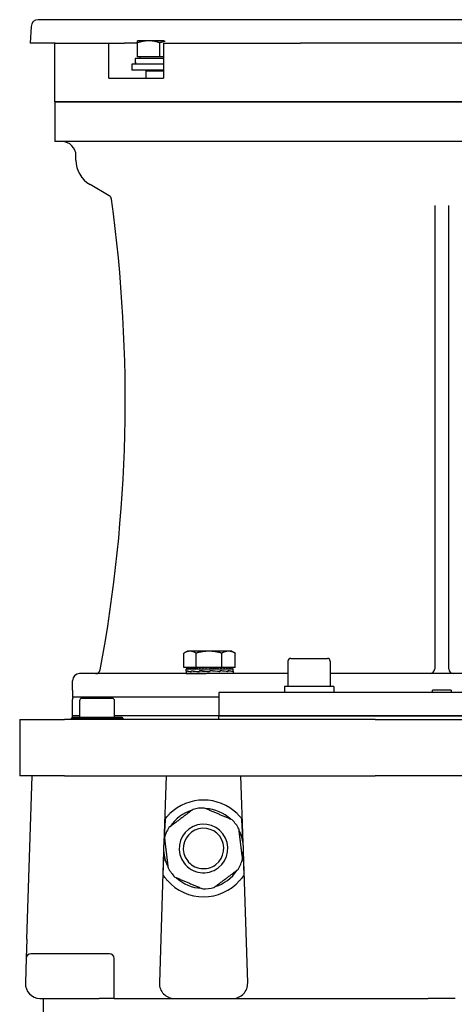
# Model space of a CAD drawing. Units: millimetres. Extents: x 684 to 9196, y 86 to 11986.
# Drawn here: x 2414 to 2600, y 3286 to 3706 of the extents above; entities that cross this region are included whole.
import ezdxf

# ---------------------------------------------------------------- set-up
doc = ezdxf.new("R2010")
doc.units = ezdxf.units.MM
doc.header["$LTSCALE"] = 44
doc.layers.add('Visible Edges(Hillmar_metric)', color=7, linetype='Continuous', lineweight=25)

msp = doc.modelspace()

# ---------------------------------------------------------------- linework, layer by layer
at = {"layer": 'Visible Edges(Hillmar_metric)'}
for p, q in [((2766.5239, 3706.3147), (2422.2177, 3706.3147)), ((2419.2218, 3703.4717), (2418.8467, 3696.3147)), ((2469.4127, 3697.3148), (2464.6627, 3697.3148)), ((2475.9967, 3697.3148), (2469.4127, 3697.3148)), ((2429.5227, 3696.3147), (2418.8467, 3696.3147)), ((2429.3708, 3671.3147), (2429.3708, 3696.3147)), ((2429.5227, 3696.3147), (2452.4111, 3696.3147)), ((2452.4111, 3696.3147), (2459.1389, 3696.3147)), ((2452.4111, 3681.3147), (2452.4111, 3696.3147)), ((2464.6627, 3696.3147), (2459.1389, 3696.3147)), ((2464.6627, 3690.4148), (2464.6627, 3696.4663)), ((2474.1627, 3690.4148), (2474.1627, 3696.4663)), ((2475.7456, 3696.3147), (2475.7456, 3681.3147)), ((2475.7456, 3696.3147), (2534.0899, 3696.3147)), ((2654.6517, 3696.3147), (2534.0899, 3696.3147)), ((2463.6127, 3688.9487), (2463.6127, 3687.3147)), ((2475.7456, 3689.8147), (2463.6245, 3689.8147)), ((2474.1627, 3690.4148), (2464.6627, 3690.4148)), ((2465.5627, 3690.4148), (2465.5627, 3689.8147)), ((2475.7456, 3690.4148), (2474.1627, 3690.4148)), ((2475.7456, 3687.3147), (2462.1627, 3687.3147)), ((2462.1627, 3687.3147), (2462.1627, 3684.8147)), ((2475.7456, 3684.8147), (2462.1627, 3684.8147)), ((2468.2729, 3684.8147), (2468.1627, 3684.5647)), ((2468.1627, 3684.5647), (2475.7456, 3684.5647)), ((2468.1627, 3684.5647), (2468.1627, 3681.3147)), ((2452.4111, 3681.3147), (2452.9002, 3681.3147)), ((2452.9002, 3681.3147), (2475.1606, 3681.3147)), ((2475.1606, 3681.3147), (2475.7456, 3681.3147)), ((2429.3708, 3671.3147), (2452.9002, 3671.3147)), ((2429.3708, 3671.3147), (2429.3708, 3654.3147)), ((2452.9002, 3671.3147), (2429.3708, 3671.3147)), ((2452.9002, 3671.3147), (2475.1606, 3671.3147)), ((2475.1606, 3671.3147), (2452.9002, 3671.3147)), ((2475.1606, 3671.3147), (2539.5986, 3671.3147)), ((2539.5986, 3671.3147), (2475.1606, 3671.3147)), ((2649.1431, 3671.3147), (2539.5986, 3671.3147)), ((2539.5986, 3671.3147), (2649.1431, 3671.3147)), ((2452.9002, 3654.3147), (2429.3708, 3654.3147)), ((2475.1606, 3654.3147), (2452.9002, 3654.3147)), ((2539.5986, 3654.3147), (2475.1606, 3654.3147)), ((2649.1431, 3654.3147), (2539.5986, 3654.3147)), ((2438.3708, 3646.3478), (2438.3708, 3648.3147)), ((2452.5677, 3631.2231), (2444.3708, 3635.9555)), ((2591.3708, 3627.0212), (2591.3708, 3429.3147)), ((2597.3708, 3429.3147), (2597.3708, 3627.0212)), ((2485.8759, 3436.8925), (2484.5919, 3436.1512)), ((2487.0069, 3436.8925), (2485.8759, 3436.8925)), ((2495.0847, 3436.8925), (2487.0069, 3436.8925)), ((2503.4537, 3436.8925), (2495.0847, 3436.8925)), ((2504.8759, 3436.8925), (2503.4537, 3436.8925)), ((2504.8759, 3436.8925), (2506.1598, 3436.1512)), ((2484.4114, 3429.9925), (2484.4114, 3436.044)), ((2489.6025, 3429.9925), (2489.6025, 3436.044)), ((2500.567, 3429.9925), (2500.567, 3436.044)), ((2506.3404, 3429.9925), (2506.3404, 3436.044)), ((2528.8023, 3432.6147), (2528.8023, 3421.8147)), ((2530.0023, 3433.8147), (2545.6023, 3433.8147)), ((2546.8023, 3432.6147), (2546.8023, 3421.8147)), ((2489.6025, 3429.9925), (2484.4114, 3429.9925)), ((2485.3759, 3429.3924), (2485.3759, 3429.2758)), ((2485.5016, 3429.3924), (2485.3759, 3429.3924)), ((2485.3759, 3428.3798), (2485.3759, 3429.277)), ((2485.3759, 3428.3344), (2485.3759, 3427.32)), ((2485.5016, 3429.3924), (2485.5016, 3429.2758)), ((2485.8705, 3429.3924), (2485.5016, 3429.3924)), ((2485.6311, 3428.5181), (2485.6311, 3428.1583)), ((2485.6472, 3428.189), (2485.6472, 3428.5477)), ((2485.8705, 3429.3924), (2485.8705, 3429.2758)), ((2486.4734, 3429.3924), (2485.8705, 3429.3924)), ((2486.4734, 3429.3924), (2486.4734, 3429.2758)), ((2487.2956, 3429.3924), (2486.4734, 3429.3924)), ((2486.7759, 3429.9925), (2486.7759, 3429.3924)), ((2487.2956, 3429.3924), (2487.2956, 3429.2758)), ((2488.3167, 3429.3924), (2487.2956, 3429.3924)), ((2487.5908, 3428.5181), (2487.5908, 3428.1577)), ((2487.6196, 3428.189), (2487.6196, 3428.5465)), ((2488.3167, 3429.3924), (2488.3167, 3429.2758)), ((2489.305, 3429.3924), (2488.3167, 3429.3924)), ((2489.305, 3429.3924), (2489.5116, 3429.3924)), ((2489.5116, 3429.3924), (2489.5116, 3429.2758)), ((2490.3326, 3429.3924), (2489.5116, 3429.3924)), ((2500.567, 3429.9925), (2489.6025, 3429.9925)), ((2490.3326, 3429.3924), (2490.8509, 3429.3924)), ((2490.8509, 3429.3924), (2490.8509, 3429.2758)), ((2491.4844, 3429.3924), (2490.8509, 3429.3924)), ((2491.118, 3428.5181), (2491.118, 3428.1577)), ((2491.119, 3428.189), (2491.119, 3428.5452)), ((2491.4522, 3428.5176), (2491.119, 3428.5452)), ((2491.4844, 3429.3924), (2492.3017, 3429.3924)), ((2492.3017, 3429.3924), (2492.3017, 3429.2758)), ((2492.7321, 3429.3924), (2492.3017, 3429.3924)), ((2492.7321, 3429.3924), (2493.8281, 3429.3924)), ((2493.8281, 3429.3924), (2493.8281, 3429.2758)), ((2494.0448, 3429.3924), (2493.8281, 3429.3924)), ((2494.0448, 3429.3924), (2495.3903, 3429.3924)), ((2495.3868, 3429.3166), (2495.3868, 3429.3924)), ((2495.3868, 3429.3166), (2495.3927, 3429.2758)), ((2495.3903, 3429.3924), (2495.3927, 3429.3924)), ((2495.3927, 3429.3924), (2496.7355, 3429.3924)), ((2495.3927, 3429.3924), (2495.3927, 3429.2758)), ((2495.4426, 3428.189), (2495.4439, 3428.189)), ((2495.4439, 3428.189), (2495.4439, 3428.5442)), ((2495.4735, 3428.2834), (2495.4735, 3428.4164)), ((2495.4735, 3428.2834), (2495.4985, 3428.1583)), ((2495.4985, 3428.5181), (2495.4941, 3428.5181)), ((2495.4985, 3428.5181), (2495.4985, 3428.1583)), ((2496.4035, 3429.317), (2496.4035, 3429.3924)), ((2496.7355, 3429.3924), (2496.9568, 3429.3924)), ((2496.9568, 3429.3924), (2498.0472, 3429.3924)), ((2496.9568, 3429.3924), (2496.9568, 3429.2758)), ((2497.3949, 3429.3592), (2497.3949, 3429.3924)), ((2498.0472, 3429.3924), (2498.482, 3429.3924)), ((2498.482, 3429.3924), (2499.2931, 3429.3924)), ((2498.482, 3429.3924), (2498.482, 3429.2758)), ((2499.2931, 3429.3924), (2499.9307, 3429.3924)), ((2499.4865, 3428.189), (2499.7463, 3428.189)), ((2499.7463, 3428.189), (2499.7463, 3428.5436)), ((2499.7463, 3428.5181), (2499.8453, 3428.5181)), ((2499.8453, 3428.5181), (2499.8453, 3428.1593)), ((2499.9307, 3429.3924), (2500.4425, 3429.3924)), ((2499.9307, 3429.3924), (2499.9307, 3429.2758)), ((2500.4425, 3429.3924), (2501.2673, 3429.3924)), ((2506.3404, 3429.9925), (2500.567, 3429.9925)), ((2501.2673, 3429.3924), (2501.4672, 3429.3924)), ((2501.2673, 3429.3924), (2501.2673, 3429.2758)), ((2501.4672, 3429.3924), (2502.4588, 3429.3924)), ((2502.4588, 3429.3924), (2502.4588, 3429.2758)), ((2502.4588, 3429.3924), (2503.4759, 3429.3924)), ((2503.0507, 3428.189), (2503.1933, 3428.189)), ((2503.1933, 3428.189), (2503.1933, 3428.5436)), ((2503.1933, 3428.5181), (2503.289, 3428.5181)), ((2503.289, 3428.5181), (2503.289, 3428.1606)), ((2503.4759, 3429.3924), (2503.4759, 3429.2758)), ((2503.4759, 3429.3924), (2504.2935, 3429.3924)), ((2503.9759, 3429.9925), (2503.9759, 3429.3924)), ((2504.2935, 3429.3924), (2504.2935, 3429.2758)), ((2504.2935, 3429.3924), (2504.8916, 3429.3924)), ((2504.8916, 3429.3924), (2504.8916, 3429.2758)), ((2504.8916, 3429.3924), (2505.2554, 3429.3924)), ((2505.0743, 3428.189), (2505.1174, 3428.189)), ((2505.1174, 3428.189), (2505.1174, 3428.5442)), ((2505.1174, 3428.5181), (2505.1565, 3428.5181)), ((2505.1565, 3428.5181), (2505.1565, 3428.1619)), ((2505.2554, 3429.3924), (2505.2554, 3429.2758)), ((2505.2554, 3429.3924), (2505.3758, 3429.3924)), ((2505.3758, 3429.3924), (2505.3758, 3429.2782)), ((2505.3759, 3428.3676), (2505.3759, 3429.277)), ((2505.3759, 3428.3466), (2505.3759, 3427.32)), ((2436.8708, 3420.3147), (2436.8708, 3424.3147)), ((2528.8023, 3427.3147), (2439.8708, 3427.3147)), ((2485.3761, 3427.3147), (2485.3761, 3427.4313)), ((2485.5104, 3427.3147), (2485.5104, 3427.4313)), ((2485.8876, 3427.3147), (2485.8876, 3427.4313)), ((2486.4985, 3427.3147), (2486.4985, 3427.4313)), ((2487.3279, 3427.3147), (2487.3279, 3427.4313)), ((2488.3555, 3427.3147), (2488.3555, 3427.4313)), ((2489.556, 3427.3147), (2489.556, 3427.4313)), ((2490.8997, 3427.3147), (2490.8997, 3427.4313)), ((2492.3537, 3427.3147), (2492.3537, 3427.4313)), ((2493.4115, 3427.3503), (2493.4115, 3427.3147)), ((2493.8821, 3427.3147), (2493.8821, 3427.4313)), ((2494.4049, 3427.3905), (2493.8821, 3427.4313)), ((2494.4049, 3427.3905), (2494.4049, 3427.3147)), ((2495.4473, 3427.3147), (2495.4473, 3427.4313)), ((2497.0107, 3427.3147), (2497.0107, 3427.4313)), ((2498.5339, 3427.3147), (2498.5339, 3427.4313)), ((2499.9793, 3427.3147), (2499.9793, 3427.4313)), ((2501.3114, 3427.3147), (2501.3114, 3427.4313)), ((2502.4973, 3427.3147), (2502.4973, 3427.4313)), ((2503.5078, 3427.3147), (2503.5078, 3427.4313)), ((2504.3181, 3427.3147), (2504.3181, 3427.4313)), ((2504.9083, 3427.3147), (2504.9083, 3427.4313)), ((2505.2637, 3427.3147), (2505.2637, 3427.4313)), ((2641.9394, 3427.3147), (2546.8023, 3427.3147)), ((2436.9216, 3420.3147), (2436.8708, 3420.3147)), ((2436.9216, 3420.3147), (2436.9216, 3417.3147)), ((2548.3523, 3421.8147), (2527.2523, 3421.8147)), ((2527.2523, 3421.8147), (2527.2523, 3419.3147)), ((2548.3523, 3421.8147), (2548.3523, 3419.3147)), ((2590.3708, 3419.3147), (2590.3708, 3420.3147)), ((2598.3708, 3420.3147), (2590.3708, 3420.3147)), ((2598.3708, 3420.3147), (2598.3708, 3419.3147)), ((2436.8708, 3409.3147), (2436.8708, 3416.3147)), ((2499.3708, 3417.3147), (2436.9216, 3417.3147)), ((2439.8708, 3415.7272), (2439.8708, 3408.7272)), ((2453.8708, 3416.7272), (2440.8708, 3416.7272)), ((2454.8708, 3408.7272), (2454.8708, 3415.7272)), ((2689.3708, 3419.3147), (2499.3708, 3419.3147)), ((2499.3708, 3419.3147), (2499.3708, 3409.3147)), ((2414.3708, 3407.7272), (2414.3708, 3383.7272)), ((2414.3708, 3407.7272), (2433.4504, 3407.7272)), ((2565.9527, 3407.7272), (2433.4504, 3407.7272)), ((2436.8708, 3408.7272), (2436.3708, 3408.2272)), ((2458.3708, 3408.2272), (2436.3708, 3408.2272)), ((2436.3708, 3408.2272), (2436.3708, 3407.7272)), ((2439.8708, 3409.3147), (2436.8708, 3409.3147)), ((2439.8708, 3409.3147), (2436.8708, 3409.3147)), ((2436.8708, 3408.7272), (2436.8708, 3409.3147)), ((2436.8708, 3408.7272), (2457.8708, 3408.7272)), ((2499.3708, 3409.3147), (2454.8708, 3409.3147)), ((2499.3708, 3409.3147), (2454.8708, 3409.3147)), ((2457.8708, 3408.7272), (2458.3708, 3408.2272)), ((2458.3708, 3408.2272), (2458.3708, 3407.7272)), ((2499.3708, 3409.3147), (2689.3708, 3409.3147)), ((2689.3708, 3409.3147), (2499.3708, 3409.3147)), ((2499.3708, 3407.7272), (2499.3708, 3409.3147)), ((2565.9527, 3407.7272), (2622.7889, 3407.7272)), ((2433.4504, 3383.7272), (2414.3708, 3383.7272)), ((2417.3961, 3314.0185), (2419.6708, 3383.7272)), ((2433.4504, 3383.7272), (2565.9527, 3383.7272)), ((2476.8208, 3383.7272), (2475.8809, 3354.9224)), ((2509.6608, 3354.9224), (2508.7208, 3383.7272)), ((2622.7889, 3383.7272), (2565.9527, 3383.7272)), ((2475.7737, 3351.6378), (2473.9365, 3295.3359)), ((2511.6052, 3295.3359), (2509.7679, 3351.6378)), ((2417.3961, 3314.0185), (2417.1309, 3305.8924)), ((2452.6708, 3307.8272), (2419.1299, 3307.8272)), ((2417.1309, 3305.8924), (2416.7865, 3295.3359)), ((2454.6708, 3288.7272), (2454.6708, 3305.8272)), ((2423.1831, 3288.7272), (2448.2708, 3288.7272)), ((2424.3708, 3288.7272), (2424.3708, 3268.7272)), ((2454.6708, 3288.7272), (2448.2708, 3288.7272)), ((2454.6708, 3288.7272), (2461.0708, 3288.7272)), ((2461.0708, 3288.7272), (2480.3331, 3288.7272)), ((2480.3331, 3288.7272), (2505.2086, 3288.7272)), ((2505.2086, 3288.7272), (2576.4041, 3288.7272)), ((2576.4041, 3288.7272), (2588.6443, 3288.7272)), ((2600.0974, 3288.7272), (2588.6443, 3288.7272))]:
    msp.add_line(p, q, dxfattribs=at)
for centre, radius, start, end in [((2422.2177, 3703.3147), 3, 90.000003, 177), ((2432.3708, 3648.3147), 6, 0, 90), ((2450.3708, 3646.3478), 12, 180, 240), ((1829.3708, 3544.3147), 630, 349.4483966, 7.7953136), ((2451.5677, 3629.491), 2, 7.858781, 60), ((2530.0023, 3432.6147), 1.2, 90, 180), ((2545.6023, 3432.6147), 1.2, 0, 90), ((2446.7516, 3429.3147), 2, 270, 349.448397), ((2589.3708, 3429.3147), 2, 270, 0), ((2599.3708, 3429.3147), 2, 180, 270), ((2439.8708, 3424.3147), 3, 90, 180), ((2438.8708, 3416.3147), 2, 150, 180), ((2440.8708, 3415.7272), 1, 90, 180), ((2453.8708, 3415.7272), 1, 0, 90), ((2492.7708, 3352.7272), 20.6375, 45.430382, 134.569618), ((2492.7708, 3352.7272), 17.25, 88.886135, 104.994053), ((2492.7708, 3352.7272), 17.032, 46.892497, 86.987691), ((2492.7708, 3352.7272), 17.032, 106.892497, 146.987691), ((2492.7708, 3352.7272), 17.25, 36.940094, 44.994053), ((2492.7708, 3352.7272), 17.25, 148.886135, 164.994053), ((2492.7708, 3352.7272), 10.372, 126.940094, 216.940094), ((2492.7708, 3352.7272), 10.372, 36.940094, 126.940094), ((2492.7708, 3352.7272), 8.628, 36.940094, 126.940094), ((2492.7708, 3352.7272), 17.25, 28.886135, 36.940094), ((2492.7708, 3352.7272), 17.032, 166.892497, 206.987691), ((2492.7708, 3352.7272), 8.628, 126.940094, 216.940094), ((2492.7708, 3352.7272), 8.628, 306.940094, 36.940094), ((2492.7708, 3352.7272), 10.372, 306.940094, 36.940094), ((2492.7708, 3352.7272), 17.032, 346.892497, 26.987691), ((2492.7708, 3352.7272), 17.25, 328.886135, 344.994053), ((2492.7708, 3352.7272), 17.25, 208.886135, 216.940094), ((2492.7708, 3352.7272), 10.372, 216.940094, 306.940094), ((2492.7708, 3352.7272), 8.628, 216.940094, 306.940094), ((2492.7708, 3352.7272), 17.25, 216.940094, 224.994053), ((2492.7708, 3352.7272), 17.032, 226.892497, 266.987691), ((2492.7708, 3352.7272), 17.032, 286.892497, 326.987691), ((2492.7708, 3352.7272), 20.6375, 221.692405, 318.307595), ((2492.7708, 3352.7272), 17.25, 268.886135, 284.994053), ((2419.1299, 3305.8272), 2, 90, 178.131011), ((2452.6708, 3305.8272), 2, 0, 90), ((2423.1831, 3295.1272), 6.4, 178.131011, 268.131011), ((2480.3331, 3295.1272), 6.4, 178.131011, 270), ((2505.2086, 3295.1272), 6.4, 270, 1.868989), ((2423.1831, 3295.1272), 6.4, 268.131011, 270)]:
    msp.add_arc(centre, radius, start, end, dxfattribs=at)
for centre, major_axis, ratio, start_param, end_param in [((2474.1627, 3688.9487), (0, 18.2731), 0.57735027, 1.5233852, 1.66033542), ((2474.1627, 3690.6807), (0, 18.2731), 0.57735027, 1.61820745, 1.75606053), ((2495.3759, 3428.512), (10, 0.1787), 0.08042701, 3.11200568, 3.36658108), ((2495.3759, 3429.3924), (-10, 0.0013), 0.07455645, 0.00169131, 0.15877094), ((2495.3759, 3429.3924), (-10, -0.116), 0.07364829, 6.28064891, 6.28401273), ((2495.3759, 3428.1951), (10, -0.1859), 0.08026508, 3.14308464, 3.37656404), ((2495.3759, 3429.3924), (10, -0.1185), 0.07360863, 3.30122655, 3.45830618), ((2495.3759, 3428.5139), (-10, 0.1903), 0.08016168, 0.22795143, 0.6800428), ((2495.3759, 3428.1958), (9.9999, -0.5169), 0.06415731, 3.37838836, 3.82800049), ((2495.3759, 3429.3924), (10, -0.2328), 0.07083047, 3.45908243, 3.61616206), ((2495.3759, 3429.3924), (10, -0.3411), 0.06629656, 3.61677481, 3.77385445), ((2495.3759, 3429.3924), (10, -0.4408), 0.0601273, 3.77424376, 3.93132339), ((2495.3759, 3428.5166), (-9.9999, 0.5204), 0.0638735, 0.6818414, 1.13429464), ((2495.3759, 3428.1951), (10, -0.7438), 0.03542669, 3.82731936, 4.27530513), ((2495.3759, 3429.3924), (10, -0.5295), 0.05248393, 3.93145197, 4.0885316), ((2495.3759, 3429.3924), (10, -0.6051), 0.04356255, 4.08838816, 4.2454678), ((2495.3759, 3429.3924), (10, -0.6656), 0.03358754, 4.24506766, 4.40214729), ((2495.3759, 3428.5196), (-10, 0.7458), 0.03502146, 1.13358237, 1.58567374), ((2495.3759, 3428.1932), (-10, 0.8239), 0.00013764, 4.70559885, 5.15211935), ((2495.3759, 3429.3924), (-10, 0.7098), 0.0228051, 1.25993775, 1.41701738), ((2495.3759, 3429.3924), (-6.5, 0.4614), 0.0228051, 1.25993775, 1.33199324), ((2495.3759, 3429.3924), (-10, 0.7367), 0.01147707, 1.41624409, 1.57332373), ((2495.3759, 3429.3924), (-6.5, 0.4788), 0.01147707, 1.41624409, 1.57332373), ((2495.3759, 3429.3924), (-10, 0.7456), 0.0001247, 4.55363674, 4.71071637), ((2495.3759, 3428.1905), (-10, 0.7426), 0.03567564, 4.26273042, 4.70823696), ((2495.3759, 3428.1905), (-6.5, 0.4827), 0.03567564, 4.70001602, 4.70457451), ((2495.3759, 3428.5196), (-6.5, 0.4847), 0.03502146, 1.58387198, 1.58843048), ((2495.3759, 3428.5223), (-10, 0.8239), 0.00058479, 4.24909408, 4.70017149), ((2495.3759, 3429.3924), (-10, 0.7363), 0.0117235, 4.397411, 4.55449063), ((2495.3759, 3429.3924), (-10, 0.7091), 0.02304268, 4.24110205, 4.39818168), ((2495.3759, 3428.1875), (-9.9999, 0.5147), 0.06433107, 3.81824768, 4.26339235), ((2495.3759, 3428.5242), (10, -0.7407), 0.03607921, 0.66051349, 1.11012562), ((2495.3759, 3429.3924), (-10, 0.6645), 0.03381053, 4.08463524, 4.24171487), ((2495.3759, 3429.3924), (-10, 0.6036), 0.04376548, 3.92795058, 4.08503021), ((2495.3759, 3429.3924), (-10, 0.5278), 0.05266176, 3.77100862, 3.92808826), ((2495.3759, 3428.1848), (-10, 0.1832), 0.08032753, 3.3709011, 3.81640763), ((2495.3759, 3428.5248), (9.9999, -0.5112), 0.0646118, 0.21315837, 0.66114414), ((2495.3759, 3429.3924), (-10, 0.4388), 0.0602755, 3.61379461, 3.77087425), ((2495.3759, 3429.3924), (-10, 0.3389), 0.06641129, 3.45632041, 3.61340004), ((2495.3759, 3429.3924), (-10, 0.2304), 0.07090871, 3.29862382, 3.45570345), ((2495.3759, 3428.1829), (10, 0.1859), 0.08026508, 6.26864434, 6.50953045), ((2495.3759, 3428.5242), (10, -0.1787), 0.08042701, 0.00143759, 0.21129294), ((2495.3759, 3429.3924), (-10, 0.116), 0.07364829, 3.14244714, 3.29784487), ((2495.3759, 3427.3147), (-10, 0.0054), 0.07455463, 0.00003994, 0.00718605), ((2495.3759, 3427.3147), (-10, 0.1226), 0.07354242, 0.0080474, 0.16512704), ((2495.3759, 3427.3147), (-10, 0.2366), 0.07070165, 0.1658988, 0.32297844), ((2495.3759, 3427.3147), (-10, 0.3447), 0.06610858, 0.32358431, 0.48066394), ((2495.3759, 3427.3147), (-10, 0.4441), 0.05988512, 0.48104466, 0.6381243), ((2495.3759, 3427.3147), (-10, 0.5324), 0.05219382, 0.63824345, 0.79532308), ((2495.3759, 3427.3147), (-10, 0.6074), 0.04323188, 0.7951703, 0.95224994), ((2495.3759, 3427.3147), (-10, 0.6674), 0.03322454, 0.95184146, 1.10892109), ((2495.3759, 3427.3147), (-10, 0.7111), 0.02241865, 1.10829764, 1.26537728), ((2495.3759, 3427.3147), (-10, 0.7373), 0.01107649, 1.26459983, 1.42167946), ((2495.3759, 3427.3147), (-10, 0.7455), 0.00052984, 4.70528237, 4.86236201), ((2495.3759, 3427.3147), (-6.5, 0.4846), 0.00052984, 4.70528237, 4.86236201), ((2495.3759, 3427.3147), (-10, 0.7356), 0.01212354, 4.5490551, 4.70613473), ((2495.3759, 3427.3147), (-6.5, 0.4782), 0.01212354, 4.5490551, 4.7022867), ((2495.3759, 3427.3147), (-10, 0.7078), 0.02342806, 4.39274184, 4.54982148), ((2495.3759, 3427.3147), (-6.5, 0.4601), 0.02342806, 4.39274184, 4.45979594), ((2495.3759, 3427.3147), (10, -0.6626), 0.03417194, 1.0946757, 1.25175534), ((2495.3759, 3427.3147), (10, -0.6012), 0.04409409, 0.93798262, 1.09506226), ((2495.3759, 3427.3147), (10, -0.5249), 0.05294936, 0.7810313, 0.93811093), ((2495.3759, 3427.3147), (10, -0.4355), 0.06051478, 0.62380789, 0.78088752), ((2495.3759, 3427.3147), (10, -0.3352), 0.06659606, 0.46632517, 0.6234048), ((2495.3759, 3427.3147), (10, -0.2265), 0.07103408, 0.30862181, 0.46570144), ((2495.3759, 3427.3147), (10, -0.112), 0.07371091, 0.1507589, 0.30783854), ((2495.3759, 3427.3147), (-10, -0.0054), 0.07455463, 3.1344066, 3.29148623), ((2477.3396, 3338.3041), (2.0011, 61.3229), 0.03259689, 1.11556703, 1.28583184), ((2508.202, 3338.3041), (-2.0011, 61.3229), 0.03259689, 4.99735347, 5.16761828), ((2477.3396, 3338.3041), (2.0011, 61.3229), 0.03259689, 1.35950229, 1.51950646), ((2508.202, 3338.3041), (-2.0011, 61.3229), 0.03259689, 4.76367885, 4.92368302)]:
    msp.add_ellipse(centre, major_axis=major_axis, ratio=ratio, start_param=start_param, end_param=end_param, dxfattribs=at)
for points, weights in [([(2464.6627, 3696.4663), (2464.6627, 3697.3148), (2464.6627, 3697.3148)], [1, 1.0379548493, 1]), ([(2469.4127, 3697.3148), (2467.2082, 3697.3148), (2464.6627, 3696.4663)], [1, 1.0379548493, 1]), ([(2474.1627, 3696.4663), (2471.6171, 3697.3148), (2469.4127, 3697.3148)], [1, 1.0379548493, 1]), ([(2476.3806, 3697.0609), (2475.3263, 3696.8542), (2474.1627, 3696.4663)], [1.01877134656, 1.01699984241, 1]), ([(2487.0069, 3436.8925), (2485.8023, 3436.8925), (2484.4114, 3436.044)], [1, 1.0379548493, 1]), ([(2489.6025, 3436.044), (2488.2115, 3436.8925), (2487.0069, 3436.8925)], [1, 1.0379548493, 1]), ([(2495.0847, 3436.8925), (2492.5404, 3436.8925), (2489.6025, 3436.044)], [1, 1.0379548493, 1]), ([(2500.567, 3436.044), (2497.6291, 3436.8925), (2495.0847, 3436.8925)], [1, 1.0379548493, 1]), ([(2503.4537, 3436.8925), (2502.114, 3436.8925), (2500.567, 3436.044)], [1, 1.0379548493, 1]), ([(2506.3404, 3436.044), (2504.7934, 3436.8925), (2503.4537, 3436.8925)], [1, 1.0379548493, 1]), ([(2506.1598, 3436.1512), (2506.2493, 3436.0995), (2506.3404, 3436.044)], [1.00449597002, 1.00239970726, 1]), ([(2488.3079, 3369.3899), (2483.1551, 3365.5154), (2478.0024, 3361.641)], [1, 1.078125, 1]), ([(2504.9697, 3364.9235), (2499.0379, 3367.4487), (2493.1061, 3369.9739)], [1, 1.078125, 1]), ([(2509.4326, 3348.2608), (2508.6536, 3354.6605), (2507.8746, 3361.0602)], [1, 1.078125, 1]), ([(2476.1091, 3357.1936), (2476.888, 3350.7939), (2477.667, 3344.3942)], [1, 1.078125, 1]), ([(2480.572, 3340.5309), (2486.5037, 3338.0057), (2492.4355, 3335.4805)], [1, 1.078125, 1]), ([(2497.2337, 3336.0645), (2502.3865, 3339.939), (2507.5393, 3343.8134)], [1, 1.078125, 1])]:
    msp.add_rational_spline(points, weights, degree=2, dxfattribs=at)
for points, knots in [([(2476.4241, 3365.3245), (2476.5334, 3365.4663), (2476.6765, 3365.6475), (2477.0194, 3366.0649), (2477.2562, 3366.3414), (2477.763, 3366.8981), (2478.033, 3367.1782), (2478.2879, 3367.4293)], [0.095802336, 0.095802336, 0.095802336, 0.095802336, 0.17582982, 0.17582982, 0.283452003, 0.283452003, 0.390765497, 0.390765497, 0.390765497, 0.390765497]), ([(2507.2537, 3367.4293), (2507.5357, 3367.1515), (2507.8328, 3366.8414), (2508.3833, 3366.23), (2508.6371, 3365.9285), (2508.9409, 3365.5514), (2509.0377, 3365.4281), (2509.1175, 3365.3245)], [0.362002644, 0.362002644, 0.362002644, 0.362002644, 0.480758511, 0.480758511, 0.599823076, 0.599823076, 0.657378726, 0.657378726, 0.657378726, 0.657378726]), ([(2477.3602, 3339.0006), (2477.1195, 3339.2708), (2476.8672, 3339.5696), (2476.3981, 3340.158), (2476.1813, 3340.4476), (2475.8558, 3340.9013), (2475.7134, 3341.1089), (2475.559, 3341.3401), (2475.5171, 3341.4039), (2475.466, 3341.4821), (2475.4515, 3341.5046), (2475.4459, 3341.5132)], [1.109467983, 1.109467983, 1.109467983, 1.109467983, 1.218030534, 1.218030534, 1.326901779, 1.326901779, 1.416483323, 1.416483323, 1.461274095, 1.461274095, 1.495729256, 1.495729256, 1.495729256, 1.495729256]), ([(2510.0957, 3341.5132), (2510.0911, 3341.5061), (2510.0802, 3341.4893), (2510.0413, 3341.4295), (2510.0083, 3341.379), (2509.8854, 3341.1938), (2509.7707, 3341.0245), (2509.4663, 3340.5916), (2509.2344, 3340.2763), (2508.7255, 3339.6305), (2508.448, 3339.2999), (2508.1814, 3339.0006)], [0.763168451, 0.763168451, 0.763168451, 0.763168451, 0.791529217, 0.791529217, 0.830185614, 0.830185614, 0.907498407, 0.907498407, 1.028039565, 1.028039565, 1.148272019, 1.148272019, 1.148272019, 1.148272019])]:
    msp.add_open_spline(points, degree=3, knots=knots, dxfattribs=at)

doc.saveas('drawing.dxf')
